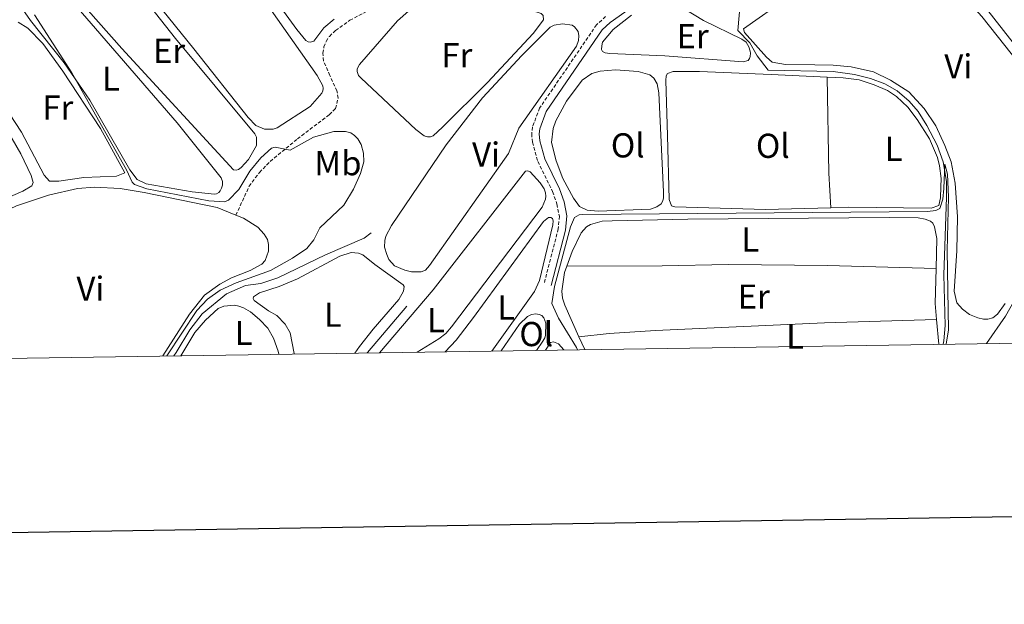
# Model space of a CAD drawing. Units: metres. Extents: x 604419 to 608917, y 4645534 to 4648570.
# Drawn here: x 606575 to 606861, y 4645888 to 4646058 of the extents above; entities that cross this region are included whole.
import ezdxf
from ezdxf.enums import TextEntityAlignment as Align

# ---------------------------------------------------------------- set-up
doc = ezdxf.new("R2010")
doc.units = ezdxf.units.M
doc.header["$MEASUREMENT"] = 0
doc.linetypes.add('TRAZOSX2', pattern=[1.5, 1, -0.5])
for name, color, linetype, lineweight in [('Level 13', 5, 'Continuous', 0), ('Level 21', 19, 'Continuous', 0), ('Level 36', 19, 'Continuous', 40), ('Level 37', 92, 'Continuous', 0), ('Level 5', 36, 'Continuous', 0), ('Level 61', 19, 'Continuous', 0), ('Level 63', 7, 'Continuous', 0)]:
    doc.layers.add(name, color=color, linetype=linetype, lineweight=lineweight)
doc.styles.add('Arial', font='ARIAL.TTF', dxfattribs={"height": 0.2})

msp = doc.modelspace()

# ---------------------------------------------------------------- linework, layer by layer
at = {"layer": 'Level 13', "color": 5, "linetype": 'Continuous', "lineweight": 0, "ltscale": 0.5}
for points in [[(606834.53, 4646087.31, 432.22), (606852.25, 4646065.25, 432.11), (606883.1, 4646025.91, 431.7), (606884.42, 4646023.47, 431.7), (606884.85, 4646021.81, 431.64), (606884.97, 4646020.13, 431.64), (606884.9, 4646016.89, 431.64), (606884.23, 4646013.3, 431.64), (606882.75, 4646009.75, 431.64), (606861.25, 4645971.66, 431.52), (606855.75, 4645963.76, 431.47)], [(606784.51, 4646064.32, 432.07), (606783.65, 4646054.47, 431.31), (606787.13, 4646050.91, 431.25), (606789.23, 4646047.13, 430.96), (606792.38, 4646042.96, 430.32), (606811.23, 4646042.57, 430.03), (606817.41, 4646041.75, 429.97), (606822.04, 4646040.61, 429.91), (606826.28, 4646039.05, 429.85), (606829.78, 4646036.97, 429.85), (606833.28, 4646033.98, 429.79), (606835.91, 4646030.97, 429.79), (606838.44, 4646026.93, 429.79), (606841.38, 4646021.21, 429.79), (606843.13, 4646016.45, 429.79), (606844.11, 4646010.73, 429.79), (606844.16, 4646006.22, 429.79), (606843.33, 4645983.64, 429.27), (606843.71, 4645968.97, 428.98), (606843.31, 4645964.55, 428.98), (606843.13, 4645963.57, 428.98)], [(606620.06, 4645960.21, 433.93), (606620.75, 4645961.16, 433.83), (606624.71, 4645967.71, 433.66), (606628.32, 4645972.39, 433.48), (606635.38, 4645978.13, 433.25), (606640.82, 4645980.55, 433.13), (606645.34, 4645981.15, 433.07), (606650.21, 4645982.79, 433.07), (606664.04, 4645989.48, 433.07), (606675.23, 4645994.31, 432.84), (606677.32, 4645995.81, 432.84)], [(606676.12, 4645961.05, 431.31), (606676.22, 4645961.19, 431.31), (606687.64, 4645974.59, 431.31)]]:
    msp.add_polyline3d(points, dxfattribs=at)
at = {"layer": 'Level 21', "color": 19, "linetype": 'TRAZOSX2', "lineweight": 0}
for points in [[(606638.07, 4646000.96, 435.3), (606641.92, 4646009.32, 435.3), (606644.89, 4646013.34, 435.13), (606648.02, 4646016.53, 435.07), (606655.95, 4646023.09, 434.95), (606665.16, 4646030.08, 434.14), (606666.95, 4646031.85, 433.9), (606667.73, 4646034.87, 433.73), (606667.39, 4646036.98, 433.67), (606665.28, 4646041.45, 433.2), (606663.51, 4646045.62, 433.15), (606663.29, 4646047.91, 433.15), (606663.58, 4646049.71, 433.09), (606664.24, 4646051.33, 433.09), (606665.17, 4646052.78, 433.09), (606666.98, 4646054.48, 433.09), (606671.11, 4646057.42, 433.09), (606688.24, 4646066.5, 433.2), (606694.74, 4646071.54, 433.49), (606697.55, 4646074.64, 433.73), (606697.66, 4646074.76, 433.73)], [(606745.27, 4646058.5, 432.04), (606742.65, 4646056.13, 431.98), (606726.14, 4646031.99, 431.05), (606724.07, 4646026.52, 430.88), (606723.84, 4646024.58, 430.88), (606724.06, 4646022.14, 430.88), (606725.63, 4646016.54, 430.82), (606729.91, 4646007.79, 430.64), (606731.17, 4646004.21, 430.59), (606731.87, 4646000.67, 430.53), (606731.56, 4645996.97, 430.35), (606727.42, 4645981.11, 430.24)]]:
    msp.add_polyline3d(points, dxfattribs=at)
at = {"layer": 'Level 21', "color": 19, "linetype": 'Continuous', "lineweight": 0}
msp.add_polyline3d([(606729.5, 4645980.57, 430.24), (606733.69, 4645996.6, 430.35), (606734.04, 4646000.79, 430.53), (606733.25, 4646004.78, 430.59), (606731.89, 4646008.62, 430.64), (606727.65, 4646017.31, 430.82), (606726.18, 4646022.53, 430.88), (606726, 4646024.55, 430.88), (606726.18, 4646026.01, 430.88), (606728.06, 4646030.99, 431.05), (606744.28, 4646054.71, 431.98), (606746.61, 4646056.81, 432.04), (606755.08, 4646062.76, 432.22)], dxfattribs=at)
at = {"layer": 'Level 36', "color": 92, "linetype": 'Continuous', "lineweight": 0}
for points in [[(606591.44, 4646064.62, 434.65), (606583.12, 4646074.34, 435), (606582.98, 4646075.59, 435), (606590.26, 4646090.31, 435), (606590.76, 4646090.53, 435), (606591.51, 4646090.42, 435), (606605.64, 4646071.11, 434.42), (606620.57, 4646052.12, 434.13), (606643.56, 4646024.56, 434.07), (606644.09, 4646023.56, 434.07), (606644.04, 4646021.14, 434.07), (606641.7, 4646017.07, 434.07), (606639.62, 4646014.8, 434.07), (606638.83, 4646014.19, 434.07), (606638.17, 4646014.03, 434.07), (606637.43, 4646014.1, 434.07), (606605.02, 4646049.3, 434.13), (606591.44, 4646064.62, 434.65)], [(606805.91, 4646044.51, 431.24), (606797.47, 4646044.59, 431.35), (606793.59, 4646045.29, 431.41), (606791.95, 4646046.75, 431.41), (606785.53, 4646053.88, 431.47), (606785.29, 4646054.95, 431.47), (606823.24, 4646081.69, 431.47), (606826.81, 4646083.76, 431.47), (606828.72, 4646084.21, 431.47), (606831.76, 4646084.17, 431.53), (606834.75, 4646083.07, 431.59), (606836.7, 4646081.41, 431.59), (606838.71, 4646078.59, 431.53), (606842.67, 4646071.92, 431.53), (606845.34, 4646068.44, 431.47), (606854.39, 4646058.52, 431.35), (606878.01, 4646028.64, 431.35)], [(606640.47, 4646071.6, 433.84), (606661.65, 4646041.45, 433.37), (606663.32, 4646038.43, 433.37), (606663.39, 4646037.69, 433.37), (606663.31, 4646037.03, 433.37), (606663, 4646036.28, 433.37), (606659.58, 4646032.49, 433.37), (606650.03, 4646026.26, 433.61), (606648.84, 4646025.88, 433.61), (606646.4, 4646025.93, 433.61), (606643.9, 4646026.95, 433.61), (606641.62, 4646029.3, 433.61), (606625.93, 4646049.14, 433.61), (606601.83, 4646078.98, 434.01)], [(606666.6, 4646057.73, 433.09), (606663.57, 4646055.23, 433.09), (606660.63, 4646051.41, 433.09), (606659.65, 4646051.1, 433.09), (606659.05, 4646051.15, 433.09), (606658.36, 4646051.55, 433.15), (606655.7, 4646054.76, 433.15), (606641.87, 4646073.98, 433.38)], [(606583.63, 4646070.98, 435.18), (606621.04, 4646027.76, 434.77), (606633.77, 4646011.77, 434.71), (606634.15, 4646010.7, 434.65), (606634.2, 4646009.69, 434.65), (606633.95, 4646008.79, 434.65), (606633.54, 4646008.01, 434.65), (606633.1, 4646007.49, 434.65), (606632.45, 4646007.15, 434.65), (606631.83, 4646007.02, 434.65), (606625.41, 4646007.71, 434.65), (606612.09, 4646010.09, 434.65), (606609.47, 4646011.29, 434.65), (606607.36, 4646014.09, 434.65), (606595.69, 4646034.25, 434.89), (606588.25, 4646045.12, 435.12)], [(606684.89, 4646057.31, 432.27), (606696.01, 4646067.13, 432.27), (606697.41, 4646067.89, 432.27), (606698.63, 4646068.13, 432.27), (606705.08, 4646067.05, 432.27), (606711.53, 4646064.33, 432.1), (606726.58, 4646059.39, 431.8), (606727.18, 4646058.85, 431.8), (606727.25, 4646057.6, 431.8), (606724.28, 4646053.59, 431.8), (606711.07, 4646039.43, 431.75), (606698.02, 4646026.49, 431.86), (606695.26, 4646023.91, 431.92), (606694.55, 4646023.64, 432.04), (606693.68, 4646023.63, 432.1), (606692.69, 4646023.93, 432.04), (606690.21, 4646025.77, 432.1), (606674.4, 4646040.62, 432.15), (606673.62, 4646041.48, 432.27), (606673.2, 4646042.55, 432.27), (606673.23, 4646043.33, 432.27), (606673.91, 4646044.58, 432.27), (606684.89, 4646057.31, 432.27)], [(606588.25, 4646045.12, 435.12), (606578.48, 4646057.4, 435.06), (606576.34, 4646060.53, 435.18)], [(606768.27, 4646060.61, 432.01), (606773.65, 4646057.35, 431.48), (606784.8, 4646051.94, 431.54), (606786.05, 4646051.11, 431.48), (606786.83, 4646049.74, 431.43), (606787.23, 4646048.52, 431.43), (606787.26, 4646047.92, 431.48), (606787.23, 4646046.91, 431.48), (606787.03, 4646046.37, 431.48), (606786.58, 4646045.74, 431.48), (606785.18, 4646045.38, 431.48), (606762.47, 4646047.17, 431.54)], [(606762.47, 4646047.17, 431.54), (606746.51, 4646047.82, 431.95), (606745.17, 4646048.02, 431.89), (606744.37, 4646048.4, 431.89), (606744.09, 4646048.97, 431.89), (606744.15, 4646050.01, 431.89), (606744.41, 4646051.06, 431.89), (606747.44, 4646054.77, 431.89), (606752.76, 4646058.88, 432.18)], [(606574.97, 4646056.92, 436.81), (606577.72, 4646055.12, 436.81), (606582.06, 4646050.73, 436.63), (606587.91, 4646042.66, 436.46), (606598.85, 4646026.04, 436.17), (606605.92, 4646013.23, 435.88), (606603.49, 4646012.29, 435.88), (606593.98, 4646011.87, 435.93), (606586.73, 4646010.82, 436.05), (606584.01, 4646010.83, 436.11), (606582.49, 4646012.53, 436.28), (606575.88, 4646025.03, 436.63)], [(606699, 4646021.3, 431.57), (606709.59, 4646034.95, 431.51), (606720.94, 4646047.25, 431.51), (606729.17, 4646055.43, 431.51), (606730.39, 4646055.97, 431.51), (606732.8, 4646056.37, 431.51), (606735.55, 4646055.99, 431.51), (606736.26, 4646055.58, 431.51), (606737.31, 4646054.18, 431.57), (606737.53, 4646052.93, 431.57), (606737.44, 4646051.61, 431.57), (606736.85, 4646049.91, 431.57), (606720.07, 4646026.19, 431.51), (606717.08, 4646018.81, 431.51), (606694.25, 4645986.38, 431.69), (606693.06, 4645985.06, 431.75), (606691.78, 4645984.55, 431.75), (606688.98, 4645984.57, 431.75), (606687.04, 4645985.04, 431.75), (606684.08, 4645986.31, 431.8), (606682.43, 4645988.12, 431.8), (606681.83, 4645989.58, 431.92), (606681.19, 4645991.67, 431.92), (606681.27, 4645993.67, 431.92), (606681.54, 4645994.92, 431.92), (606683.17, 4645998, 431.86), (606699, 4646021.3, 431.57)], [(606730.98, 4646016.67, 430.25), (606729.61, 4646022.03, 430.31), (606730.07, 4646026.12, 430.31), (606730.84, 4646028.27, 430.25), (606733.98, 4646033.98, 430.19), (606738.46, 4646040.05, 430.13), (606741.28, 4646041.98, 430.13), (606743.67, 4646042.67, 430.13), (606748.11, 4646043.08, 430.13), (606754.73, 4646042.63, 430.07), (606758.14, 4646041.6, 430.13), (606759.25, 4646040.68, 430.13), (606760.18, 4646039.04, 430.13), (606760.75, 4646036.39, 430.13), (606762.06, 4646007.76, 430.19), (606762.07, 4646005.94, 430.19), (606761.87, 4646005.13, 430.19), (606761.42, 4646004.27, 430.19), (606760.17, 4646003.34, 430.19), (606758.27, 4646002.73, 430.19), (606743.15, 4646002.16, 430.25), (606739.95, 4646002.39, 430.25), (606737.68, 4646003.48, 430.31), (606735.94, 4646005.86, 430.25), (606732.91, 4646011.61, 430.25), (606730.98, 4646016.67, 430.25)], [(606861.14, 4645975.39, 431.53), (606858.88, 4645972.31, 431.53), (606857.55, 4645971.19, 431.53), (606856.09, 4645970.83, 431.53), (606854.89, 4645970.83, 431.59), (606853.19, 4645971.21, 431.65), (606850.8, 4645972.21, 431.65), (606848.74, 4645973.75, 431.65), (606847.15, 4645975.54, 431.65), (606846.3, 4645978.9, 431.65), (606847.09, 4645990.6, 431.59), (606847.26, 4646000.5, 431.53), (606846.59, 4646010.28, 431.53), (606845.43, 4646016.39, 431.47), (606843.62, 4646021.19, 431.47), (606841.06, 4646026.85, 431.41), (606837.64, 4646031.84, 431.35), (606833.21, 4646036.69, 431.35), (606827.91, 4646040.09, 431.35), (606822.92, 4646042.46, 431.35), (606816.51, 4646043.9, 431.35), (606811.25, 4646044.41, 431.35), (606805.91, 4646044.51, 431.24)], [(606810.56, 4646003.13, 430.15), (606791.67, 4646002.63, 430.01), (606765.33, 4646003.33, 430.07), (606764.35, 4646003.62, 430.13), (606763.68, 4646005.5, 430.19), (606763.25, 4646024.02, 430.07), (606762.71, 4646039.95, 430.07), (606762.88, 4646041.29, 430.07), (606763.24, 4646042.04, 430.07), (606764.85, 4646042.55, 430.07), (606772.48, 4646042.55, 430.07), (606793.3, 4646041.74, 430.01), (606809.51, 4646040.97, 430.01)], [(606809.51, 4646040.97, 430.01), (606814.13, 4646040.76, 430.01), (606818.81, 4646040.15, 430.07), (606823.14, 4646038.73, 430.07), (606827, 4646037.05, 430.07), (606829.66, 4646035.3, 430.13), (606832.95, 4646032.3, 430.07), (606835.59, 4646028.67, 430.07), (606839.14, 4646023.05, 430.07), (606841.48, 4646017.72, 430.13), (606842.12, 4646015.28, 430.13), (606842.55, 4646011.61, 430.07), (606842.5, 4646009.14, 430.07), (606842.37, 4646005.97, 430.07), (606841.87, 4646003.79, 429.96), (606839.69, 4646002.98, 429.96), (606815.74, 4646003.27, 430.19), (606810.56, 4646003.13, 430.15)], [(606810.56, 4646003.13, 430.15), (606809.98, 4646013.12, 430.15), (606809.51, 4646040.97, 430.01)], [(606575.88, 4646025.03, 436.63), (606572.47, 4646030.3, 436.93)], [(606571.72, 4646025.64, 437.68), (606575.73, 4646018.76, 437.62), (606578.73, 4646012.43, 437.74), (606579.27, 4646010.47, 437.8), (606578.91, 4646009.45, 437.8), (606576.28, 4646007.94, 437.8), (606555.45, 4645998.91, 437.74)], [(606679.75, 4645961.11, 431.81), (606695.24, 4645979.36, 431.28), (606722, 4646013.72, 430.87), (606722.75, 4646013.81, 430.81), (606723.43, 4646013.51, 430.81), (606726.28, 4646010.31, 430.75), (606727.45, 4646008.55, 430.75), (606727.84, 4646007.42, 430.75), (606727.97, 4646006.46, 430.75), (606727.88, 4646005.6, 430.75), (606726.87, 4646003.24, 430.75), (606700.62, 4645968.62, 431.16), (606698.93, 4645966.67, 431.16), (606696.96, 4645965.11, 431.16), (606690.61, 4645961.27, 431.42)], [(606563.89, 4645959.36, 435.87), (606563.48, 4645960.35, 435.88), (606561.27, 4645965.91, 435.59), (606557.41, 4645978.1, 435.64), (606556.02, 4645985.21, 435.82), (606556.61, 4645989.3, 435.88), (606558.74, 4645993.19, 435.82), (606561.75, 4645996.79, 435.7), (606565.78, 4645999.58, 435.64), (606574.48, 4646003.62, 435.7), (606583.7, 4646006.77, 435.7), (606592.19, 4646008.65, 435.47), (606597.05, 4646009.04, 435.41), (606604.54, 4646008.73, 435.41), (606611.45, 4646007.51, 435.41), (606632.61, 4646003.19, 435.18), (606638.07, 4646000.96, 435.3)], [(606638.07, 4646000.96, 435.3), (606640.31, 4646000.05, 435.35), (606644.44, 4645997.5, 435.41), (606646.32, 4645995.5, 435.41), (606647.22, 4645993.94, 435.41), (606647.51, 4645992.51, 435.47), (606647.49, 4645990.51, 435.53), (606646.55, 4645987.81, 435.59), (606645.56, 4645986.78, 435.59), (606642.22, 4645984.9, 435.59), (606636.77, 4645982.83, 435.59), (606633.44, 4645980.95, 435.59), (606629.02, 4645977.74, 435.64), (606624.62, 4645972.29, 435.82), (606616.9, 4645960.16, 435.82)], [(606698.72, 4645961.39, 430.75), (606701.94, 4645964.75, 430.7), (606707.01, 4645971.34, 430.64), (606727.27, 4645999.13, 430.35), (606728.7, 4646000.27, 430.35), (606729.38, 4646000.33, 430.29), (606729.89, 4645999.98, 430.29), (606730.05, 4645999.29, 430.29), (606729.96, 4645998.19, 430.29), (606726.06, 4645982.03, 430.23), (606724.67, 4645978.81, 430.23), (606712.24, 4645961.6, 430.33)], [(606733.99, 4645986.17, 429.96), (606735.6, 4645990.43, 429.92), (606738.23, 4645995.84, 429.86), (606739.77, 4645997.54, 429.86), (606740.93, 4645998.29, 429.8), (606744.27, 4645999.2, 429.74), (606747.19, 4645999.31, 429.74), (606769.15, 4645999.78, 429.57), (606827.49, 4646000.32, 429.51), (606835.93, 4646000.15, 429.33), (606837.93, 4645999.83, 429.27), (606839.51, 4645999.27, 429.22), (606840.14, 4645998.65, 429.22), (606840.62, 4645997.6, 429.22), (606841.35, 4645994.21, 429.27), (606841.13, 4645985.54, 429.35)], [(606654.98, 4645960.73, 432.91), (606654.96, 4645960.91, 432.91), (606653.84, 4645966.85, 433.26), (606652.39, 4645969.36, 433.38), (606649.93, 4645971.85, 433.38), (606647.49, 4645973.27, 433.38), (606643.35, 4645976.27, 433.38), (606643.13, 4645976.83, 433.38), (606643.18, 4645977.34, 433.38), (606644.95, 4645978.5, 433.38), (606650.65, 4645980.28, 433.38), (606655.91, 4645982.52, 433.38), (606668.26, 4645989.13, 433.32), (606671.49, 4645990.11, 433.09), (606673.64, 4645989.94, 433.03), (606674.91, 4645989.46, 433.03), (606678.39, 4645986.63, 432.79), (606686.6, 4645980.78, 432.33), (606686.88, 4645980.25, 432.33), (606686.64, 4645978.97, 432.33), (606685.34, 4645976.55, 432.39), (606677.89, 4645967.89, 432.73), (606673.89, 4645962.95, 432.68), (606672.57, 4645961, 432.68)], [(606737.56, 4645965.72, 429.88), (606733.43, 4645974.91, 429.97), (606732.82, 4645976.9, 429.92), (606732.63, 4645978.96, 429.92), (606733.33, 4645984.39, 429.97), (606733.99, 4645986.17, 429.96)], [(606841.13, 4645985.54, 429.35), (606809.6, 4645986.37, 429.35), (606780.9, 4645986.64, 429.35), (606761.72, 4645986.29, 429.41), (606733.99, 4645986.17, 429.96)], [(606841.13, 4645985.54, 429.35), (606840.86, 4645975.32, 429.45), (606841.25, 4645970.77, 429.39)], [(606622.16, 4645960.24, 434.17), (606626.19, 4645966.97, 434.08), (606629.23, 4645970.52, 433.9), (606632.93, 4645973.9, 433.84), (606634.58, 4645974.59, 433.84), (606637.71, 4645974.85, 433.84), (606638.91, 4645974.57, 433.84), (606640.32, 4645974.15, 433.9), (606642.31, 4645972.91, 433.96), (606644.92, 4645970.69, 433.9), (606647.32, 4645968.25, 433.9), (606649.01, 4645965.36, 433.9), (606650.36, 4645961.6, 433.9), (606650.49, 4645960.67, 433.9)], [(606714.97, 4645961.64, 431.19), (606720.32, 4645969.36, 431.22), (606722.64, 4645971.58, 431.22), (606723.8, 4645972.18, 431.22), (606725.02, 4645972.37, 431.22), (606726.01, 4645972.19, 431.22), (606726.79, 4645971.87, 431.22), (606727.39, 4645971.18, 431.22), (606727.96, 4645969.69, 431.22), (606727.88, 4645966.14, 431.22), (606727.65, 4645965.43, 431.16), (606727.08, 4645964.47, 431.22), (606725.24, 4645961.79, 431.23)], [(606737.56, 4645965.72, 429.88), (606746.35, 4645966.65, 429.88), (606759.74, 4645967.51, 429.82), (606808.71, 4645969.77, 429.65), (606841.25, 4645970.77, 429.39)], [(606841.25, 4645970.77, 429.39), (606841.88, 4645963.55, 429.28)], [(606739.23, 4645962, 429.84), (606737.56, 4645965.72, 429.88)], [(606727.82, 4645961.83, 430.81), (606729.3, 4645964.02, 430.81), (606730.17, 4645964.23, 430.81), (606731.6, 4645963.7, 430.81), (606733.14, 4645961.91, 430.81)]]:
    msp.add_polyline3d(points, dxfattribs=at)
at = {"layer": 'Level 5', "color": 36, "linetype": 'Continuous', "lineweight": 0}
for points in [[(606579.7, 4646059.03, 435.01), (606590.52, 4646042.2, 435.01), (606606.32, 4646014.14, 435.01), (606607.96, 4646010.5, 435.01), (606608.63, 4646009.83, 435.01), (606612.23, 4646008.64, 435.01), (606630.25, 4646005.09, 435.01), (606634.76, 4646004.79, 435.01), (606635.97, 4646005.29, 435.01), (606638.9, 4646008.44, 435.01), (606642.14, 4646013.72, 435.01), (606645.27, 4646017.54, 435.01), (606648.44, 4646020.4, 435.01), (606649.48, 4646020.63, 435.01), (606653.79, 4646019.79, 435.01), (606660.61, 4646023.55, 435.01), (606666.45, 4646025.18, 435.01), (606669.85, 4646025.18, 435.01), (606671.44, 4646024.82, 435.01), (606672.5, 4646024.03, 435.01), (606673.41, 4646023.07, 435.01), (606674.4, 4646021.41, 435.01), (606675.1, 4646018.92, 435.01), (606675.17, 4646016.45, 435.01), (606674.25, 4646013.06, 435.01), (606672.16, 4646008.52, 435.01), (606669.35, 4646003.85, 435.01), (606662.4, 4645997.25, 435.01), (606660.64, 4645993.84, 435.01), (606658.6, 4645991.3, 435.01), (606654.45, 4645988.5, 435.01), (606648.11, 4645984.89, 435.01), (606638.11, 4645981.35, 435.01), (606633.53, 4645979.27, 435.01), (606629.85, 4645976.64, 435.01), (606626.75, 4645973.33, 435.01), (606618.05, 4645960.18, 435.01)], [(606844.01, 4645963.58, 430.01), (606844.65, 4645967.78, 430.01), (606844.29, 4645990.73, 430.01), (606844.73, 4646006.16, 430.01), (606844.38, 4646012.81, 430.01), (606843.59, 4646015.75, 430.01), (606843.37, 4646008.69, 430.01), (606843.09, 4646005.64, 430.01), (606842.18, 4646002.87, 430.01), (606841.07, 4646002.29, 430.01), (606838.57, 4646002.02, 430.01), (606738.71, 4646001.19, 430.01), (606737.58, 4646001.09, 430.01), (606736.24, 4646000.31, 430.01), (606735.11, 4645997.62, 430.01), (606730.44, 4645980.33, 430.01), (606729.72, 4645975.38, 430.01), (606731.61, 4645971.15, 430.01), (606736.84, 4645962.62, 430.01), (606737.17, 4645961.97, 430.01)]]:
    msp.add_polyline3d(points, dxfattribs=at)
at = {"layer": 'Level 61', "color": 19, "linetype": 'Continuous', "lineweight": 0}
msp.add_polyline3d([(605315.39, 4645940.54, 0.01), (605281.24, 4648253.58, 0.01), (608733.12, 4648305.67, 0.01), (608768.46, 4645992.59, 0.01), (605315.39, 4645940.54, 0.01)], close=True, dxfattribs=at)
at = {"layer": 'Level 63', "linetype": 'Continuous', "lineweight": 30}
msp.add_polyline3d([(605227.09, 4648302.87, 0.01), (605265.34, 4645888.21, 0.01), (608819.79, 4645944.79, 0.01), (608781.56, 4648356.45, 0.01), (605227.09, 4648302.87, 0.01)], dxfattribs=at)

# ---------------------------------------------------------------- texts
at = {"layer": 'Level 37', "color": 92, "linetype": 'Continuous', "lineweight": 0, "style": 'Arial'}
for s, p in [('Er', (606770.51, 4646052.85, 431.51)), ('Er', (606618.7, 4646048.57, 434.13)), ('Fr', (606702.16, 4646047.31, 431.96)), ('Vi', (606847.54, 4646044.07, 431.35)), ('L', (606601.86, 4646040.51, 434.92)), ('Fr', (606586.44, 4646032.14, 436.47)), ('Ol', (606751.69, 4646021.19, 430.19)), ('Ol', (606793.75, 4646021.06, 430.01)), ('L', (606828.82, 4646020.2, 430.1)), ('Mb', (606667.67, 4646016.03, 435.01)), ('Vi', (606710.63, 4646018.53, 431.54)), ('L', (606787.22, 4645993.9, 429.47)), ('Vi', (606595.9, 4645979.66, 435.63)), ('Er', (606788.23, 4645977.37, 429.54)), ('L', (606716.44, 4645974.2, 430.42)), ('L', (606666.17, 4645972.12, 433.02)), ('L', (606696.08, 4645970.54, 431.26)), ('L', (606640.35, 4645966.82, 433.97)), ('Ol', (606725.16, 4645966.51, 431.22)), ('L', (606800.22, 4645965.79, 429.66))]:
    msp.add_text(s, height=7, dxfattribs=at).set_placement(p, align=Align.MIDDLE_CENTER)

doc.saveas('drawing.dxf')
